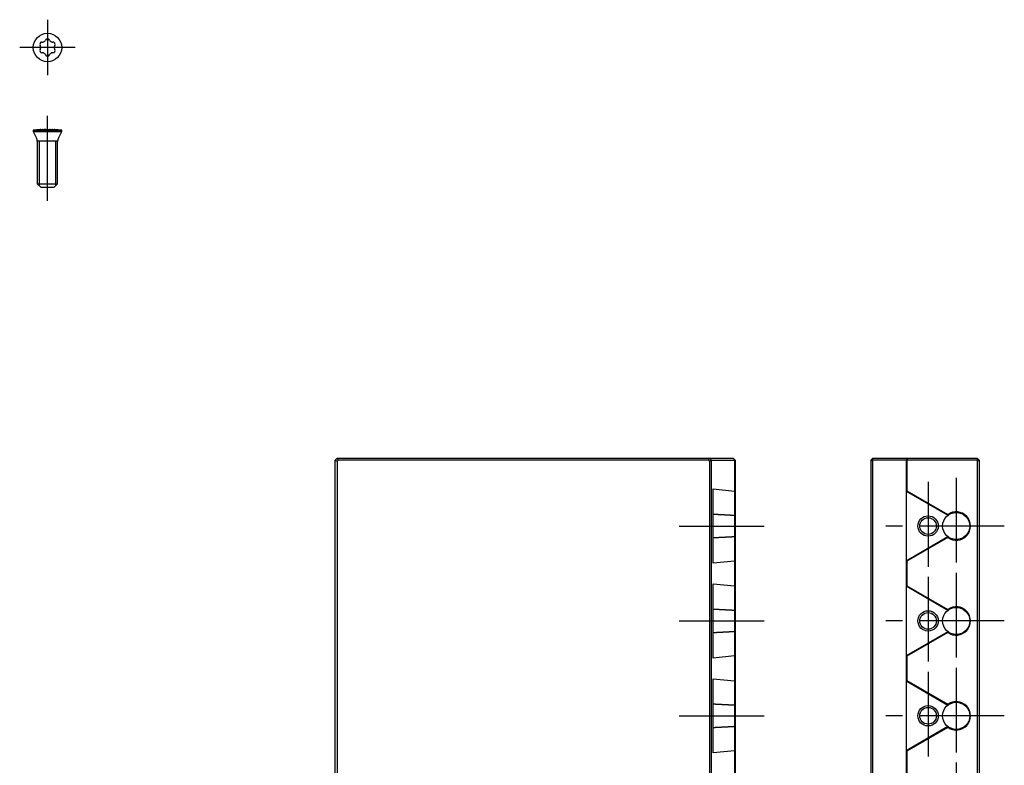
# Model space of a CAD drawing. Extents: x -4 to 284, y 0 to 334.
# Drawn here: x 138 to 284, y 224 to 334 of the extents above; entities that cross this region are included whole.
import ezdxf

# ---------------------------------------------------------------- set-up
doc = ezdxf.new("R2010")
doc.units = 0
doc.header["$LTSCALE"] = 10
doc.linetypes.add('CENTER', pattern=[2, 1.25, -0.25, 0.25, -0.25])
doc.layers.get('0').update_dxf_attribs({"linetype": 'CONTINUOUS'})
doc.layers.add('1', color=1, linetype='CENTER')
doc.layers.add('3', color=3, linetype='CONTINUOUS')

msp = doc.modelspace()

# ---------------------------------------------------------------- linework, layer by layer
for p, q in [((141.51, 329.8), (141.45, 329.9)), ((141.74, 330.4), (141.86, 330.4)), ((142.2, 330.6), (142.26, 330.7)), ((142.84, 330.7), (142.9, 330.6)), ((143.24, 330.4), (143.36, 330.4)), ((143.65, 329.9), (143.59, 329.8)), ((141.45, 329.3), (141.51, 329.4)), ((141.86, 328.8), (141.74, 328.8)), ((142.2, 328.6), (142.26, 328.5)), ((142.84, 328.5), (142.9, 328.6)), ((143.36, 328.8), (143.24, 328.8)), ((143.59, 329.4), (143.65, 329.3)), ((140.45, 317.4), (140.45, 317.2)), ((140.45, 317.4), (144.65, 317.4)), ((140.45, 317.2), (140.94, 316.21)), ((140.45, 317.2), (144.65, 317.2)), ((141.49, 317.46), (141.45, 317.46)), ((141.55, 317.47), (141.55, 317.48)), ((141.55, 317.48), (141.55, 317.48)), ((142.1, 317.48), (142.02, 317.48)), ((142.59, 317.46), (142.55, 317.46)), ((143.08, 317.48), (143.02, 317.48)), ((143.55, 317.48), (143.55, 317.47)), ((143.55, 317.48), (143.55, 317.48)), ((143.65, 317.46), (143.61, 317.46)), ((144.16, 316.21), (144.65, 317.2)), ((144.65, 317.2), (144.65, 317.4)), ((141.05, 315.81), (144.05, 315.81)), ((141.05, 315.76), (141.05, 309.5)), ((144.05, 309.5), (144.05, 315.76)), ((141.05, 309.5), (141.55, 309)), ((141.05, 309.5), (144.05, 309.5)), ((143.55, 309), (144.05, 309.5)), ((141.55, 309), (143.55, 309)), ((185, 268.7), (185.3, 269)), ((185.42, 268.7), (185.3, 269)), ((185.3, 269), (243.7, 269)), ((240.2, 269), (240.08, 268.7)), ((240.5, 268.7), (240.2, 269)), ((243.7, 269), (244, 268.7)), ((243.9, 268.7), (243.95, 268.75)), ((264.3, 269), (264, 268.7)), ((264.3, 269), (279.7, 269)), ((264.3, 109), (264.3, 269)), ((269.5, 269), (269.2, 268.7)), ((269.25, 268.75), (269.3, 268.7)), ((279.7, 269), (279.7, 109)), ((279.7, 269), (280, 268.7)), ((185, 268.7), (185.3, 268.58)), ((185, 109.3), (185, 268.7)), ((185.42, 268.7), (185.3, 268.58)), ((185.3, 268.58), (185.3, 109.43)), ((240.08, 268.7), (185.42, 268.7)), ((240.08, 268.7), (240.2, 268.58)), ((240.5, 268.7), (240.2, 268.58)), ((240.2, 268.58), (240.2, 109.43)), ((240.5, 109.3), (240.5, 268.7)), ((240.5, 268.7), (243.9, 268.7)), ((243.9, 268.7), (243.9, 109.3)), ((244, 268.7), (244, 109.3)), ((264.3, 268.7), (264, 268.58)), ((264, 268.7), (264, 109.3)), ((269.2, 268.7), (264.3, 268.7)), ((269.2, 268.7), (269.2, 109.3)), ((279.7, 268.7), (269.3, 268.7)), ((269.3, 268.7), (269.3, 264.2)), ((280, 268.58), (279.7, 268.7)), ((280, 268.7), (280, 109.3)), ((240.75, 253.52), (240.75, 264.48)), ((240.75, 264.48), (243.9, 264.16)), ((244, 264.2), (243.9, 264.16)), ((269.3, 264.2), (269.2, 264.16)), ((269.2, 264.16), (275.39, 260.59)), ((269.3, 264.2), (275.37, 260.7)), ((243.9, 260.59), (244, 260.7)), ((275.39, 260.59), (275.37, 260.7)), ((244, 257.3), (243.9, 257.41)), ((275.39, 257.41), (269.2, 253.84)), ((275.37, 257.3), (269.3, 253.8)), ((275.37, 257.3), (275.39, 257.41)), ((243.9, 253.84), (240.75, 253.52)), ((244, 253.8), (243.9, 253.84)), ((269.3, 253.8), (269.2, 253.84)), ((269.3, 253.8), (269.3, 250.2)), ((240.75, 239.52), (240.75, 250.48)), ((240.75, 250.48), (243.9, 250.16)), ((244, 250.2), (243.9, 250.16)), ((269.3, 250.2), (269.2, 250.16)), ((269.2, 250.16), (275.39, 246.59)), ((269.3, 250.2), (275.37, 246.7)), ((243.9, 246.59), (244, 246.7)), ((275.37, 246.7), (275.39, 246.59)), ((244, 243.3), (243.9, 243.41)), ((275.39, 243.41), (269.2, 239.84)), ((275.37, 243.3), (269.3, 239.8)), ((275.37, 243.3), (275.39, 243.41)), ((243.9, 239.84), (240.75, 239.52)), ((244, 239.8), (243.9, 239.84)), ((269.3, 239.8), (269.2, 239.84)), ((269.3, 239.8), (269.3, 236.2)), ((240.75, 225.52), (240.75, 236.48)), ((240.75, 236.48), (243.9, 236.16)), ((244, 236.2), (243.9, 236.16)), ((269.3, 236.2), (269.2, 236.16)), ((269.2, 236.16), (275.39, 232.59)), ((269.3, 236.2), (275.37, 232.7)), ((243.9, 232.59), (244, 232.7)), ((275.37, 232.7), (275.39, 232.59)), ((244, 229.3), (243.9, 229.41)), ((275.39, 229.41), (269.2, 225.84)), ((275.37, 229.3), (269.3, 225.8)), ((275.37, 229.3), (275.39, 229.41)), ((243.9, 225.84), (240.75, 225.52)), ((244, 225.8), (243.9, 225.84)), ((269.3, 225.8), (269.2, 225.84)), ((269.3, 225.8), (269.3, 222.2))]:
    msp.add_line(p, q)
for points in [[(141.45, 317.46), (141.45, 317.47)], [(141.74, 317.47), (141.49, 317.46)], [(141.51, 317.47), (141.55, 317.48)], [(142.02, 317.48), (141.86, 317.47)], [(142.2, 317.48), (142.1, 317.48)], [(142.55, 317.46), (142.31, 317.47)], [(142.84, 317.47), (142.59, 317.46)], [(143.02, 317.48), (142.9, 317.47)], [(143.24, 317.47), (143.08, 317.48)], [(143.61, 317.46), (143.36, 317.47)], [(143.55, 317.48), (143.59, 317.47)], [(143.65, 317.47), (143.65, 317.46)]]:
    msp.add_lwpolyline(points)
for points in [[(240.75, 260.76, 0), (240.77, 260.76, 0), (240.8, 260.76, 0), (240.82, 260.76, 0), (240.84, 260.75, 0), (240.87, 260.75, 0), (240.89, 260.75, 0), (240.92, 260.75, 0), (240.94, 260.75, 0), (240.96, 260.75, 0), (240.99, 260.75, 0), (241.01, 260.75, 0), (241.03, 260.75, 0), (241.06, 260.75, 0), (241.08, 260.74, 0), (241.11, 260.74, 0), (241.13, 260.74, 0), (241.15, 260.74, 0), (241.18, 260.74, 0), (241.2, 260.74, 0), (241.22, 260.74, 0), (241.25, 260.74, 0), (241.27, 260.73, 0), (241.3, 260.73, 0), (241.32, 260.73, 0), (241.34, 260.73, 0), (241.37, 260.73, 0), (241.39, 260.73, 0), (241.42, 260.73, 0), (241.44, 260.73, 0), (241.47, 260.72, 0), (241.49, 260.72, 0), (241.51, 260.72, 0), (241.54, 260.72, 0), (241.56, 260.72, 0), (241.59, 260.72, 0), (241.61, 260.72, 0), (241.63, 260.72, 0), (241.66, 260.71, 0), (241.68, 260.71, 0), (241.71, 260.71, 0), (241.73, 260.71, 0), (241.76, 260.71, 0), (241.78, 260.71, 0), (241.8, 260.71, 0), (241.83, 260.71, 0), (241.85, 260.7, 0), (241.88, 260.7, 0), (241.9, 260.7, 0), (241.93, 260.7, 0), (241.95, 260.7, 0), (241.97, 260.7, 0), (242, 260.7, 0), (242.02, 260.69, 0), (242.05, 260.69, 0), (242.07, 260.69, 0), (242.1, 260.69, 0), (242.12, 260.69, 0), (242.15, 260.69, 0), (242.17, 260.69, 0), (242.19, 260.69, 0), (242.22, 260.69, 0), (242.25, 260.68, 0), (242.27, 260.68, 0), (242.29, 260.68, 0), (242.32, 260.68, 0), (242.34, 260.68, 0), (242.37, 260.68, 0), (242.39, 260.68, 0), (242.42, 260.68, 0), (242.44, 260.67, 0), (242.47, 260.67, 0), (242.49, 260.67, 0), (242.52, 260.67, 0), (242.54, 260.67, 0), (242.57, 260.67, 0), (242.59, 260.67, 0), (242.62, 260.66, 0), (242.64, 260.66, 0), (242.66, 260.66, 0), (242.69, 260.66, 0), (242.72, 260.66, 0), (242.74, 260.66, 0), (242.76, 260.66, 0), (242.79, 260.65, 0), (242.81, 260.65, 0), (242.84, 260.65, 0), (242.86, 260.65, 0), (242.89, 260.65, 0), (242.91, 260.65, 0), (242.94, 260.65, 0), (242.96, 260.64, 0), (242.99, 260.64, 0), (243.01, 260.64, 0), (243.04, 260.64, 0), (243.06, 260.64, 0), (243.09, 260.64, 0), (243.12, 260.64, 0), (243.14, 260.63, 0), (243.16, 260.63, 0), (243.19, 260.63, 0), (243.22, 260.63, 0), (243.24, 260.63, 0), (243.27, 260.63, 0), (243.29, 260.63, 0), (243.32, 260.62, 0), (243.34, 260.62, 0), (243.37, 260.62, 0), (243.39, 260.62, 0), (243.42, 260.62, 0), (243.44, 260.62, 0), (243.47, 260.62, 0), (243.49, 260.62, 0), (243.52, 260.61, 0), (243.54, 260.61, 0), (243.57, 260.61, 0), (243.59, 260.61, 0), (243.62, 260.61, 0), (243.65, 260.61, 0), (243.67, 260.61, 0), (243.7, 260.6, 0), (243.72, 260.6, 0), (243.75, 260.6, 0), (243.77, 260.6, 0), (243.8, 260.6, 0), (243.82, 260.6, 0), (243.85, 260.6, 0), (243.88, 260.59, 0), (243.9, 260.59, 0)], [(243.9, 257.41, 0), (243.88, 257.41, 0), (243.85, 257.41, 0), (243.82, 257.41, 0), (243.8, 257.4, 0), (243.77, 257.4, 0), (243.75, 257.4, 0), (243.72, 257.4, 0), (243.7, 257.4, 0), (243.67, 257.4, 0), (243.65, 257.4, 0), (243.62, 257.39, 0), (243.59, 257.39, 0), (243.57, 257.39, 0), (243.54, 257.39, 0), (243.52, 257.39, 0), (243.49, 257.39, 0), (243.47, 257.38, 0), (243.44, 257.38, 0), (243.42, 257.38, 0), (243.39, 257.38, 0), (243.37, 257.38, 0), (243.34, 257.38, 0), (243.32, 257.38, 0), (243.29, 257.38, 0), (243.27, 257.37, 0), (243.24, 257.37, 0), (243.22, 257.37, 0), (243.19, 257.37, 0), (243.16, 257.37, 0), (243.14, 257.37, 0), (243.12, 257.37, 0), (243.09, 257.36, 0), (243.06, 257.36, 0), (243.04, 257.36, 0), (243.01, 257.36, 0), (242.99, 257.36, 0), (242.96, 257.36, 0), (242.94, 257.36, 0), (242.91, 257.36, 0), (242.89, 257.35, 0), (242.86, 257.35, 0), (242.84, 257.35, 0), (242.81, 257.35, 0), (242.79, 257.35, 0), (242.76, 257.35, 0), (242.74, 257.35, 0), (242.72, 257.34, 0), (242.69, 257.34, 0), (242.66, 257.34, 0), (242.64, 257.34, 0), (242.62, 257.34, 0), (242.59, 257.34, 0), (242.57, 257.34, 0), (242.54, 257.33, 0), (242.52, 257.33, 0), (242.49, 257.33, 0), (242.47, 257.33, 0), (242.44, 257.33, 0), (242.42, 257.33, 0), (242.39, 257.33, 0), (242.37, 257.32, 0), (242.34, 257.32, 0), (242.32, 257.32, 0), (242.29, 257.32, 0), (242.27, 257.32, 0), (242.25, 257.32, 0), (242.22, 257.32, 0), (242.19, 257.32, 0), (242.17, 257.31, 0), (242.15, 257.31, 0), (242.12, 257.31, 0), (242.1, 257.31, 0), (242.07, 257.31, 0), (242.05, 257.31, 0), (242.02, 257.31, 0), (242, 257.31, 0), (241.97, 257.3, 0), (241.95, 257.3, 0), (241.93, 257.3, 0), (241.9, 257.3, 0), (241.88, 257.3, 0), (241.85, 257.3, 0), (241.83, 257.3, 0), (241.8, 257.3, 0), (241.78, 257.29, 0), (241.76, 257.29, 0), (241.73, 257.29, 0), (241.71, 257.29, 0), (241.68, 257.29, 0), (241.66, 257.29, 0), (241.63, 257.29, 0), (241.61, 257.29, 0), (241.59, 257.28, 0), (241.56, 257.28, 0), (241.54, 257.28, 0), (241.51, 257.28, 0), (241.49, 257.28, 0), (241.47, 257.28, 0), (241.44, 257.28, 0), (241.42, 257.27, 0), (241.39, 257.27, 0), (241.37, 257.27, 0), (241.34, 257.27, 0), (241.32, 257.27, 0), (241.3, 257.27, 0), (241.27, 257.27, 0), (241.25, 257.27, 0), (241.22, 257.27, 0), (241.2, 257.26, 0), (241.18, 257.26, 0), (241.15, 257.26, 0), (241.13, 257.26, 0), (241.11, 257.26, 0), (241.08, 257.26, 0), (241.06, 257.26, 0), (241.03, 257.26, 0), (241.01, 257.25, 0), (240.99, 257.25, 0), (240.96, 257.25, 0), (240.94, 257.25, 0), (240.92, 257.25, 0), (240.89, 257.25, 0), (240.87, 257.25, 0), (240.84, 257.25, 0), (240.82, 257.25, 0), (240.8, 257.24, 0), (240.77, 257.24, 0), (240.75, 257.24, 0)], [(240.75, 246.76, 0), (240.77, 246.76, 0), (240.8, 246.76, 0), (240.82, 246.76, 0), (240.84, 246.75, 0), (240.87, 246.75, 0), (240.89, 246.75, 0), (240.92, 246.75, 0), (240.94, 246.75, 0), (240.96, 246.75, 0), (240.99, 246.75, 0), (241.01, 246.75, 0), (241.03, 246.75, 0), (241.06, 246.75, 0), (241.08, 246.74, 0), (241.11, 246.74, 0), (241.13, 246.74, 0), (241.15, 246.74, 0), (241.18, 246.74, 0), (241.2, 246.74, 0), (241.22, 246.74, 0), (241.25, 246.74, 0), (241.27, 246.73, 0), (241.3, 246.73, 0), (241.32, 246.73, 0), (241.34, 246.73, 0), (241.37, 246.73, 0), (241.39, 246.73, 0), (241.42, 246.73, 0), (241.44, 246.73, 0), (241.47, 246.72, 0), (241.49, 246.72, 0), (241.51, 246.72, 0), (241.54, 246.72, 0), (241.56, 246.72, 0), (241.59, 246.72, 0), (241.61, 246.72, 0), (241.63, 246.72, 0), (241.66, 246.71, 0), (241.68, 246.71, 0), (241.71, 246.71, 0), (241.73, 246.71, 0), (241.76, 246.71, 0), (241.78, 246.71, 0), (241.8, 246.71, 0), (241.83, 246.71, 0), (241.85, 246.7, 0), (241.88, 246.7, 0), (241.9, 246.7, 0), (241.93, 246.7, 0), (241.95, 246.7, 0), (241.97, 246.7, 0), (242, 246.7, 0), (242.02, 246.69, 0), (242.05, 246.69, 0), (242.07, 246.69, 0), (242.1, 246.69, 0), (242.12, 246.69, 0), (242.15, 246.69, 0), (242.17, 246.69, 0), (242.19, 246.69, 0), (242.22, 246.69, 0), (242.25, 246.68, 0), (242.27, 246.68, 0), (242.29, 246.68, 0), (242.32, 246.68, 0), (242.34, 246.68, 0), (242.37, 246.68, 0), (242.39, 246.68, 0), (242.42, 246.68, 0), (242.44, 246.67, 0), (242.47, 246.67, 0), (242.49, 246.67, 0), (242.52, 246.67, 0), (242.54, 246.67, 0), (242.57, 246.67, 0), (242.59, 246.66, 0), (242.62, 246.66, 0), (242.64, 246.66, 0), (242.66, 246.66, 0), (242.69, 246.66, 0), (242.72, 246.66, 0), (242.74, 246.66, 0), (242.76, 246.66, 0), (242.79, 246.65, 0), (242.81, 246.65, 0), (242.84, 246.65, 0), (242.86, 246.65, 0), (242.89, 246.65, 0), (242.91, 246.65, 0), (242.94, 246.65, 0), (242.96, 246.65, 0), (242.99, 246.64, 0), (243.01, 246.64, 0), (243.04, 246.64, 0), (243.06, 246.64, 0), (243.09, 246.64, 0), (243.12, 246.64, 0), (243.14, 246.63, 0), (243.16, 246.63, 0), (243.19, 246.63, 0), (243.22, 246.63, 0), (243.24, 246.63, 0), (243.27, 246.63, 0), (243.29, 246.63, 0), (243.32, 246.62, 0), (243.34, 246.62, 0), (243.37, 246.62, 0), (243.39, 246.62, 0), (243.42, 246.62, 0), (243.44, 246.62, 0), (243.47, 246.62, 0), (243.49, 246.62, 0), (243.52, 246.61, 0), (243.54, 246.61, 0), (243.57, 246.61, 0), (243.59, 246.61, 0), (243.62, 246.61, 0), (243.65, 246.61, 0), (243.67, 246.6, 0), (243.7, 246.6, 0), (243.72, 246.6, 0), (243.75, 246.6, 0), (243.77, 246.6, 0), (243.8, 246.6, 0), (243.82, 246.6, 0), (243.85, 246.59, 0), (243.88, 246.59, 0), (243.9, 246.59, 0)], [(243.9, 243.41, 0), (243.88, 243.41, 0), (243.85, 243.41, 0), (243.82, 243.41, 0), (243.8, 243.4, 0), (243.77, 243.4, 0), (243.75, 243.4, 0), (243.72, 243.4, 0), (243.7, 243.4, 0), (243.67, 243.4, 0), (243.65, 243.4, 0), (243.62, 243.39, 0), (243.59, 243.39, 0), (243.57, 243.39, 0), (243.54, 243.39, 0), (243.52, 243.39, 0), (243.49, 243.39, 0), (243.47, 243.38, 0), (243.44, 243.38, 0), (243.42, 243.38, 0), (243.39, 243.38, 0), (243.37, 243.38, 0), (243.34, 243.38, 0), (243.32, 243.38, 0), (243.29, 243.38, 0), (243.27, 243.37, 0), (243.24, 243.37, 0), (243.22, 243.37, 0), (243.19, 243.37, 0), (243.16, 243.37, 0), (243.14, 243.37, 0), (243.12, 243.37, 0), (243.09, 243.36, 0), (243.06, 243.36, 0), (243.04, 243.36, 0), (243.01, 243.36, 0), (242.99, 243.36, 0), (242.96, 243.36, 0), (242.94, 243.36, 0), (242.91, 243.35, 0), (242.89, 243.35, 0), (242.86, 243.35, 0), (242.84, 243.35, 0), (242.81, 243.35, 0), (242.79, 243.35, 0), (242.76, 243.35, 0), (242.74, 243.34, 0), (242.72, 243.34, 0), (242.69, 243.34, 0), (242.66, 243.34, 0), (242.64, 243.34, 0), (242.62, 243.34, 0), (242.59, 243.34, 0), (242.57, 243.34, 0), (242.54, 243.33, 0), (242.52, 243.33, 0), (242.49, 243.33, 0), (242.47, 243.33, 0), (242.44, 243.33, 0), (242.42, 243.33, 0), (242.39, 243.33, 0), (242.37, 243.32, 0), (242.34, 243.32, 0), (242.32, 243.32, 0), (242.29, 243.32, 0), (242.27, 243.32, 0), (242.25, 243.32, 0), (242.22, 243.32, 0), (242.19, 243.32, 0), (242.17, 243.31, 0), (242.15, 243.31, 0), (242.12, 243.31, 0), (242.1, 243.31, 0), (242.07, 243.31, 0), (242.05, 243.31, 0), (242.02, 243.31, 0), (242, 243.31, 0), (241.97, 243.3, 0), (241.95, 243.3, 0), (241.93, 243.3, 0), (241.9, 243.3, 0), (241.88, 243.3, 0), (241.85, 243.3, 0), (241.83, 243.3, 0), (241.8, 243.29, 0), (241.78, 243.29, 0), (241.76, 243.29, 0), (241.73, 243.29, 0), (241.71, 243.29, 0), (241.68, 243.29, 0), (241.66, 243.29, 0), (241.63, 243.29, 0), (241.61, 243.28, 0), (241.59, 243.28, 0), (241.56, 243.28, 0), (241.54, 243.28, 0), (241.51, 243.28, 0), (241.49, 243.28, 0), (241.47, 243.28, 0), (241.44, 243.28, 0), (241.42, 243.28, 0), (241.39, 243.27, 0), (241.37, 243.27, 0), (241.34, 243.27, 0), (241.32, 243.27, 0), (241.3, 243.27, 0), (241.27, 243.27, 0), (241.25, 243.27, 0), (241.22, 243.27, 0), (241.2, 243.26, 0), (241.18, 243.26, 0), (241.15, 243.26, 0), (241.13, 243.26, 0), (241.11, 243.26, 0), (241.08, 243.26, 0), (241.06, 243.26, 0), (241.03, 243.26, 0), (241.01, 243.25, 0), (240.99, 243.25, 0), (240.96, 243.25, 0), (240.94, 243.25, 0), (240.92, 243.25, 0), (240.89, 243.25, 0), (240.87, 243.25, 0), (240.84, 243.25, 0), (240.82, 243.25, 0), (240.8, 243.24, 0), (240.77, 243.24, 0), (240.75, 243.24, 0)], [(240.75, 232.76, 0), (240.77, 232.76, 0), (240.8, 232.76, 0), (240.82, 232.76, 0), (240.84, 232.75, 0), (240.87, 232.75, 0), (240.89, 232.75, 0), (240.92, 232.75, 0), (240.94, 232.75, 0), (240.96, 232.75, 0), (240.99, 232.75, 0), (241.01, 232.75, 0), (241.03, 232.75, 0), (241.06, 232.75, 0), (241.08, 232.74, 0), (241.11, 232.74, 0), (241.13, 232.74, 0), (241.15, 232.74, 0), (241.18, 232.74, 0), (241.2, 232.74, 0), (241.22, 232.74, 0), (241.25, 232.74, 0), (241.27, 232.73, 0), (241.3, 232.73, 0), (241.32, 232.73, 0), (241.34, 232.73, 0), (241.37, 232.73, 0), (241.39, 232.73, 0), (241.42, 232.73, 0), (241.44, 232.73, 0), (241.47, 232.72, 0), (241.49, 232.72, 0), (241.51, 232.72, 0), (241.54, 232.72, 0), (241.56, 232.72, 0), (241.59, 232.72, 0), (241.61, 232.72, 0), (241.63, 232.72, 0), (241.66, 232.71, 0), (241.68, 232.71, 0), (241.71, 232.71, 0), (241.73, 232.71, 0), (241.76, 232.71, 0), (241.78, 232.71, 0), (241.8, 232.71, 0), (241.83, 232.71, 0), (241.85, 232.7, 0), (241.88, 232.7, 0), (241.9, 232.7, 0), (241.93, 232.7, 0), (241.95, 232.7, 0), (241.97, 232.7, 0), (242, 232.7, 0), (242.02, 232.69, 0), (242.05, 232.69, 0), (242.07, 232.69, 0), (242.1, 232.69, 0), (242.12, 232.69, 0), (242.15, 232.69, 0), (242.17, 232.69, 0), (242.19, 232.69, 0), (242.22, 232.69, 0), (242.25, 232.68, 0), (242.27, 232.68, 0), (242.29, 232.68, 0), (242.32, 232.68, 0), (242.34, 232.68, 0), (242.37, 232.68, 0), (242.39, 232.68, 0), (242.42, 232.68, 0), (242.44, 232.67, 0), (242.47, 232.67, 0), (242.49, 232.67, 0), (242.52, 232.67, 0), (242.54, 232.67, 0), (242.57, 232.67, 0), (242.59, 232.66, 0), (242.62, 232.66, 0), (242.64, 232.66, 0), (242.66, 232.66, 0), (242.69, 232.66, 0), (242.72, 232.66, 0), (242.74, 232.66, 0), (242.76, 232.66, 0), (242.79, 232.65, 0), (242.81, 232.65, 0), (242.84, 232.65, 0), (242.86, 232.65, 0), (242.89, 232.65, 0), (242.91, 232.65, 0), (242.94, 232.65, 0), (242.96, 232.65, 0), (242.99, 232.64, 0), (243.01, 232.64, 0), (243.04, 232.64, 0), (243.06, 232.64, 0), (243.09, 232.64, 0), (243.12, 232.64, 0), (243.14, 232.63, 0), (243.16, 232.63, 0), (243.19, 232.63, 0), (243.22, 232.63, 0), (243.24, 232.63, 0), (243.27, 232.63, 0), (243.29, 232.63, 0), (243.32, 232.62, 0), (243.34, 232.62, 0), (243.37, 232.62, 0), (243.39, 232.62, 0), (243.42, 232.62, 0), (243.44, 232.62, 0), (243.47, 232.62, 0), (243.49, 232.62, 0), (243.52, 232.61, 0), (243.54, 232.61, 0), (243.57, 232.61, 0), (243.59, 232.61, 0), (243.62, 232.61, 0), (243.65, 232.61, 0), (243.67, 232.6, 0), (243.7, 232.6, 0), (243.72, 232.6, 0), (243.75, 232.6, 0), (243.77, 232.6, 0), (243.8, 232.6, 0), (243.82, 232.6, 0), (243.85, 232.59, 0), (243.88, 232.59, 0), (243.9, 232.59, 0)], [(243.9, 229.41, 0), (243.88, 229.41, 0), (243.85, 229.41, 0), (243.82, 229.41, 0), (243.8, 229.4, 0), (243.77, 229.4, 0), (243.75, 229.4, 0), (243.72, 229.4, 0), (243.7, 229.4, 0), (243.67, 229.4, 0), (243.65, 229.4, 0), (243.62, 229.39, 0), (243.59, 229.39, 0), (243.57, 229.39, 0), (243.54, 229.39, 0), (243.52, 229.39, 0), (243.49, 229.39, 0), (243.47, 229.38, 0), (243.44, 229.38, 0), (243.42, 229.38, 0), (243.39, 229.38, 0), (243.37, 229.38, 0), (243.34, 229.38, 0), (243.32, 229.38, 0), (243.29, 229.38, 0), (243.27, 229.37, 0), (243.24, 229.37, 0), (243.22, 229.37, 0), (243.19, 229.37, 0), (243.16, 229.37, 0), (243.14, 229.37, 0), (243.12, 229.37, 0), (243.09, 229.36, 0), (243.06, 229.36, 0), (243.04, 229.36, 0), (243.01, 229.36, 0), (242.99, 229.36, 0), (242.96, 229.36, 0), (242.94, 229.36, 0), (242.91, 229.35, 0), (242.89, 229.35, 0), (242.86, 229.35, 0), (242.84, 229.35, 0), (242.81, 229.35, 0), (242.79, 229.35, 0), (242.76, 229.35, 0), (242.74, 229.34, 0), (242.72, 229.34, 0), (242.69, 229.34, 0), (242.66, 229.34, 0), (242.64, 229.34, 0), (242.62, 229.34, 0), (242.59, 229.34, 0), (242.57, 229.34, 0), (242.54, 229.33, 0), (242.52, 229.33, 0), (242.49, 229.33, 0), (242.47, 229.33, 0), (242.44, 229.33, 0), (242.42, 229.33, 0), (242.39, 229.33, 0), (242.37, 229.32, 0), (242.34, 229.32, 0), (242.32, 229.32, 0), (242.29, 229.32, 0), (242.27, 229.32, 0), (242.25, 229.32, 0), (242.22, 229.32, 0), (242.19, 229.32, 0), (242.17, 229.31, 0), (242.15, 229.31, 0), (242.12, 229.31, 0), (242.1, 229.31, 0), (242.07, 229.31, 0), (242.05, 229.31, 0), (242.02, 229.31, 0), (242, 229.31, 0), (241.97, 229.3, 0), (241.95, 229.3, 0), (241.93, 229.3, 0), (241.9, 229.3, 0), (241.88, 229.3, 0), (241.85, 229.3, 0), (241.83, 229.3, 0), (241.8, 229.29, 0), (241.78, 229.29, 0), (241.76, 229.29, 0), (241.73, 229.29, 0), (241.71, 229.29, 0), (241.68, 229.29, 0), (241.66, 229.29, 0), (241.63, 229.29, 0), (241.61, 229.28, 0), (241.59, 229.28, 0), (241.56, 229.28, 0), (241.54, 229.28, 0), (241.51, 229.28, 0), (241.49, 229.28, 0), (241.47, 229.28, 0), (241.44, 229.28, 0), (241.42, 229.28, 0), (241.39, 229.27, 0), (241.37, 229.27, 0), (241.34, 229.27, 0), (241.32, 229.27, 0), (241.3, 229.27, 0), (241.27, 229.27, 0), (241.25, 229.27, 0), (241.22, 229.27, 0), (241.2, 229.26, 0), (241.18, 229.26, 0), (241.15, 229.26, 0), (241.13, 229.26, 0), (241.11, 229.26, 0), (241.08, 229.26, 0), (241.06, 229.26, 0), (241.03, 229.26, 0), (241.01, 229.25, 0), (240.99, 229.25, 0), (240.96, 229.25, 0), (240.94, 229.25, 0), (240.92, 229.25, 0), (240.89, 229.25, 0), (240.87, 229.25, 0), (240.84, 229.25, 0), (240.82, 229.25, 0), (240.8, 229.24, 0), (240.77, 229.24, 0), (240.75, 229.24, 0)]]:
    msp.add_polyline3d(points)
for centre, radius in [((142.55, 329.6), 2.1), ((272.45, 259), 1.23), ((276.6, 259), 2), ((276.6, 245), 2), ((272.45, 245), 1.23), ((276.6, 231), 2), ((272.45, 231), 1.23)]:
    msp.add_circle(centre, radius)
for centre, radius, start, end in [((141.72, 330.05), 0.303, 152.1001, 209.6568), ((142.55, 329.6), 1.25, 148.2431, 151.7569), ((141.74, 330.1), 0.303, 90.3432, 147.8999), ((141.25, 329.65), 0.3, 357.785, 30.0107), ((141.86, 330.7), 0.3, 269.9893, 302.215), ((142.55, 329.6), 1, 117.7958, 122.2042), ((141.94, 330.75), 0.3, 297.785, 330.0107), ((142.52, 330.55), 0.303, 92.1001, 149.6568), ((142.55, 329.6), 1.25, 88.2431, 91.7569), ((142.58, 330.55), 0.303, 30.3432, 87.8999), ((143.16, 330.75), 0.3, 209.9893, 242.215), ((142.55, 329.6), 1, 57.7958, 62.2042), ((143.24, 330.7), 0.3, 237.785, 270.0107), ((143.36, 330.1), 0.303, 32.1001, 89.6568), ((143.85, 329.65), 0.3, 149.9893, 182.215), ((142.55, 329.6), 1.25, 28.2431, 31.7569), ((143.38, 330.05), 0.303, 330.3432, 27.8999), ((141.72, 329.15), 0.303, 150.3432, 207.8999), ((142.55, 329.6), 1.25, 208.2431, 211.7569), ((141.74, 329.1), 0.303, 212.1001, 269.6568), ((141.25, 329.55), 0.3, 329.9893, 2.215), ((142.55, 329.6), 1, 177.7958, 182.2042), ((141.86, 328.5), 0.3, 57.785, 90.0107), ((142.55, 329.6), 1, 237.7958, 242.2092), ((141.94, 328.45), 0.3, 29.9893, 62.215), ((142.52, 328.65), 0.303, 210.3432, 267.8999), ((142.55, 329.6), 1.25, 268.2431, 271.7569), ((142.58, 328.65), 0.303, 272.1001, 329.6568), ((143.16, 328.45), 0.3, 117.785, 150.0107), ((142.55, 329.6), 1, 297.7958, 302.2042), ((143.24, 328.5), 0.3, 89.9893, 122.215), ((143.36, 329.1), 0.303, 270.3432, 327.8999), ((142.55, 329.6), 1, 357.7958, 2.2042), ((143.85, 329.55), 0.3, 177.785, 210.0107), ((142.55, 329.6), 1.25, 328.2431, 331.7569), ((143.38, 329.15), 0.303, 332.1001, 29.6568), ((142.55, 295.4), 22.1, 92.5935, 95.4526), ((141.86, 311.94), 5.55, 93.5919, 94.1866), ((142.55, 295.4), 22.09, 91.7977, 92.0961), ((141.86, 309.65), 7.84, 86.6639, 87.4658), ((143.24, 311.94), 5.55, 93.5919, 94.1866), ((142.55, 295.4), 22.09, 87.9039, 88.2023), ((142.55, 295.4), 22.1, 84.5474, 87.4065), ((143.24, 311.94), 5.55, 85.8134, 86.4081), ((140.05, 315.76), 1, 0, 26.5651), ((145.05, 315.76), 1, 153.4349, 180), ((276.6, 259), 2.1, 234.0391, 125.9609), ((276.6, 245), 2.1, 234.0391, 125.9609), ((276.6, 231), 2.1, 234.0391, 125.9609)]:
    msp.add_arc(centre, radius, start, end)
at = {"layer": '1'}
for p, q in [((142.55, 333.7), (142.55, 325.5)), ((146.65, 329.6), (138.45, 329.6)), ((142.55, 307), (142.55, 319.5)), ((276.6, 266.1), (276.6, 251.9)), ((272.45, 265.5), (272.45, 252.5)), ((235.75, 259), (249, 259)), ((283.7, 259), (265.95, 259)), ((272.45, 251.5), (272.45, 238.5)), ((276.6, 252.1), (276.6, 237.9)), ((235.75, 245), (249, 245)), ((283.7, 245), (265.95, 245)), ((272.45, 237.5), (272.45, 224.5)), ((276.6, 238.1), (276.6, 223.9)), ((235.75, 231), (249, 231)), ((283.7, 231), (265.95, 231)), ((276.6, 224.1), (276.6, 209.9))]:
    msp.add_line(p, q, dxfattribs=at)
at = {"layer": '3'}
for p, q in [((141.33, 315.81), (141.33, 309.22)), ((143.77, 309.22), (143.77, 315.81))]:
    msp.add_line(p, q, dxfattribs=at)
for centre in [(272.45, 259), (272.45, 245), (272.45, 231)]:
    msp.add_circle(centre, 1.5, dxfattribs=at)

doc.saveas('drawing.dxf')
